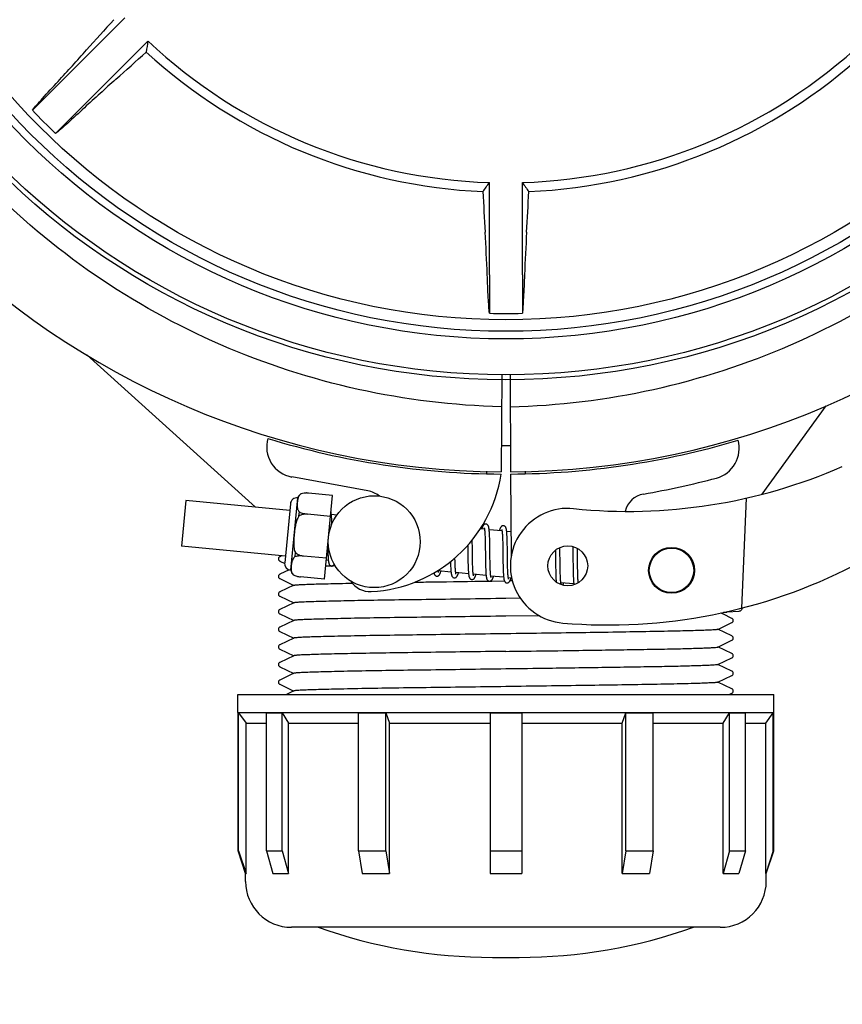
# Model space of a CAD drawing. Units: millimetres. Extents: x 30870 to 39026, y 2595 to 7877.
# Drawn here: x 33628 to 33735, y 3943 to 4071 of the extents above; entities that cross this region are included whole.
import ezdxf

# ---------------------------------------------------------------- set-up
doc = ezdxf.new("R2010")
doc.units = ezdxf.units.MM
doc.layers.add('COTAS', color=7, linetype='Continuous')
doc.styles.add('ARIAL', font='arial.ttf')
doc.dimstyles.new('Diseño_PlanosFabricacion', dxfattribs={"dimtxt": 40, "dimasz": 45, "dimexe": 10, "dimexo": 10, "dimgap": 10, "dimtad": 0, "dimtih": 1, "dimtoh": 1, "dimdec": 0, "dimzin": 1, "dimdsep": 46, "dimtxsty": 'ARIAL', "dimcen": 15, "dimadec": 0, "dimazin": 0, "dimtp": 0.05, "dimtm": 0.05, "dimtfac": 1, "dimtdec": 0, "dimtofl": 0, "dimtmove": 0, "dimatfit": 3, "dimfxl": 0, "dimtolj": 1, "dimarcsym": 0})

# ---------------------------------------------------------------- blocks, each defined once
blk = doc.blocks.new('*D4')
at = {"layer": 'COTAS', "color": 0, "lineweight": -2, "transparency": 16777216}
for p, q in [((33405.07, 4703.84), (34725.54, 4703.84)), ((34715.54, 4658.84), (34715.54, 4361.4)), ((34715.54, 3993.94), (34715.54, 4233.89)), ((34252.8, 3948.94), (34725.54, 3948.94))]:
    blk.add_line(p, q, dxfattribs=at)
at = {"layer": 'COTAS', "color": 0, "transparency": 16777216}
for points in [[(34708.04, 4658.84), (34723.04, 4658.84), (34715.54, 4703.84)], [(34708.04, 3993.94), (34723.04, 3993.94), (34715.54, 3948.94)]]:
    blk.add_solid(points, dxfattribs=at)
at = {"layer": 'Defpoints', "color": 0, "transparency": 16777216}
for p in [(33395.07, 4703.84), (34242.8, 3948.94), (34715.54, 3948.94)]:
    blk.add_point(p, dxfattribs=at)
at = {"layer": 'COTAS', "color": 0, "transparency": 16777216, "insert": (34715.54, 4297.65), "char_height": 40, "attachment_point": 5, "style": 'ARIAL'}
blk.add_mtext('\\A1; [29.7"]\\P755 mm\\P', dxfattribs=at)
blk = doc.blocks.new('*D5')
at = {"layer": 'COTAS', "color": 0, "lineweight": -2, "transparency": 16777216}
for p, q in [((34401.07, 4299.84), (34401.07, 3761.08)), ((32431.07, 4028.34), (32431.07, 3761.08)), ((32476.07, 3771.08), (33284.31, 3771.08)), ((34356.07, 3771.08), (33527.56, 3771.08))]:
    blk.add_line(p, q, dxfattribs=at)
at = {"layer": 'COTAS', "color": 0, "transparency": 16777216}
for points in [[(32476.07, 3778.58), (32476.07, 3763.58), (32431.07, 3771.08)], [(34356.07, 3778.58), (34356.07, 3763.58), (34401.07, 3771.08)]]:
    blk.add_solid(points, dxfattribs=at)
at = {"layer": 'Defpoints', "color": 0, "transparency": 16777216}
for p in [(34401.07, 4309.84), (32431.07, 4038.34), (34401.07, 3771.08)]:
    blk.add_point(p, dxfattribs=at)
at = {"layer": 'COTAS', "color": 0, "transparency": 16777216, "insert": (33405.93, 3771.08), "char_height": 40, "attachment_point": 5, "style": 'ARIAL'}
blk.add_mtext('\\A1; [77.6"]\\P1970 mm\\P', dxfattribs=at)

msp = doc.modelspace()

# ---------------------------------------------------------------- linework, layer by layer
for p, q in [((33632.78, 4063.1), (33641.29, 4071.61)), ((33635.82, 4060.06), (33644.33, 4068.57)), ((33632.78, 4063.1), (33629.23, 4059.55)), ((33635.82, 4060.06), (33632.27, 4056.51)), ((33688.92, 4038.07), (33688.92, 4050.1)), ((33693.22, 4038.07), (33693.22, 4050.1)), ((33688.92, 4038.07), (33688.92, 4033.04)), ((33693.22, 4038.07), (33693.22, 4033.04)), ((33658.39, 4007.72), (33636.33, 4027.6)), ((33690.52, 4025.03), (33690.45, 4012.34)), ((33691.61, 4025.03), (33691.68, 4012.34)), ((33732.83, 4020.93), (33724.5, 4009.4)), ((33688.57, 4012.09), (33688.57, 4012.4)), ((33693.57, 4012.4), (33693.57, 4012.08)), ((33673.03, 4009.85), (33663.11, 4011.66)), ((33691.68, 4012.04), (33691.74, 4001.21)), ((33649.28, 4008.59), (33648.71, 4002.62)), ((33662.84, 4007.29), (33649.28, 4008.59)), ((33662.97, 3999.49), (33663.88, 4008.95)), ((33664.33, 4009.48), (33664.33, 4009.49)), ((33664.33, 4009.48), (33664.33, 4009.48)), ((33668.43, 4009.26), (33665.3, 4009.56)), ((33667.38, 3998.31), (33668.43, 4009.26)), ((33722.46, 4008.9), (33721.83, 3994.52)), ((33662.93, 4008.16), (33662.18, 4000.44)), ((33664.05, 4006.56), (33664.1, 4007.09)), ((33665.18, 4006.8), (33665.18, 4006.82)), ((33668.17, 4006.52), (33665.18, 4006.81)), ((33668.99, 4006.69), (33668.28, 4006.76)), ((33668.33, 4006.01), (33668.32, 4006.18)), ((33668.34, 4005.83), (33668.33, 4006.01)), ((33688.27, 4004.84), (33687.71, 4004.89)), ((33690.56, 4004.62), (33688.88, 4004.78)), ((33686.68, 4003.15), (33686.67, 4003.44)), ((33688.33, 4004.22), (33688.34, 4004.07)), ((33688.34, 4004.07), (33688.35, 4003.91)), ((33688.35, 4003.91), (33688.35, 4003.74)), ((33688.35, 4003.74), (33688.36, 4003.57)), ((33688.36, 4003.57), (33688.36, 4003.38)), ((33688.36, 4003.38), (33688.37, 4003.07)), ((33688.94, 4004.02), (33688.93, 4004.19)), ((33688.94, 4003.85), (33688.94, 4004.02)), ((33688.95, 4003.66), (33688.94, 4003.85)), ((33688.95, 4003.46), (33688.95, 4003.66)), ((33688.96, 4003.15), (33688.95, 4003.46)), ((33690.62, 4004.07), (33690.62, 4003.94)), ((33690.62, 4003.94), (33690.63, 4003.87)), ((33690.63, 4003.87), (33690.63, 4003.73)), ((33690.63, 4003.73), (33690.64, 4003.57)), ((33690.64, 4003.57), (33690.64, 4003.41)), ((33690.64, 4003.41), (33690.65, 4003.16)), ((33691.73, 4004.51), (33691.17, 4004.56)), ((33691.23, 4003.77), (33691.22, 4003.93)), ((33691.23, 4003.59), (33691.23, 4003.77)), ((33691.24, 4003.41), (33691.23, 4003.59)), ((33691.24, 4003.21), (33691.24, 4003.41)), ((33662.27, 4001.31), (33648.71, 4002.62)), ((33667.8, 4002.66), (33667.8, 4002.48)), ((33667.8, 4002.48), (33667.81, 4002.12)), ((33667.81, 4002.12), (33667.82, 4001.89)), ((33686.09, 4002.77), (33686.1, 4002.23)), ((33686.69, 4002.53), (33686.68, 4003.15)), ((33688.37, 4003.07), (33688.38, 4002.75)), ((33688.38, 4002.75), (33688.38, 4002.28)), ((33688.97, 4002.7), (33688.96, 4003.15)), ((33688.98, 4001.63), (33688.97, 4002.7)), ((33690.65, 4003.16), (33690.66, 4002.88)), ((33690.66, 4002.88), (33690.66, 4002.59)), ((33690.66, 4002.59), (33690.67, 4002.17)), ((33690.67, 4002.17), (33690.68, 4001.15)), ((33691.25, 4002.9), (33691.24, 4003.21)), ((33691.26, 4002.45), (33691.25, 4002.9)), ((33697.53, 4002.09), (33697.53, 4001.74)), ((33698.12, 4002.17), (33698.12, 4002.45)), ((33698.13, 4001.73), (33698.12, 4002.17)), ((33699.8, 4002.58), (33699.81, 4002.41)), ((33699.81, 4002.41), (33699.81, 4002.22)), ((33699.81, 4002.22), (33699.82, 4001.91)), ((33700.41, 4002.19), (33700.4, 4002.34)), ((33700.41, 4001.83), (33700.41, 4002.19)), ((33661.78, 4001.36), (33661.55, 4001.25)), ((33663.54, 4001.27), (33663.59, 4001.79)), ((33664.65, 4001.33), (33664.65, 4001.35)), ((33667.64, 4001.05), (33664.65, 4001.34)), ((33667.88, 4000.77), (33667.62, 4000.8)), ((33667.82, 4001.89), (33667.82, 4001.68)), ((33667.82, 4001.68), (33667.83, 4001.48)), ((33684.42, 4000.98), (33684.42, 4001.11)), ((33684.43, 4000.67), (33684.42, 4000.98)), ((33686.11, 4001.21), (33686.11, 4000.77)), ((33686.11, 4000.77), (33686.12, 4000.44)), ((33686.7, 4001.03), (33686.7, 4001.46)), ((33686.71, 4000.74), (33686.7, 4001.03)), ((33686.72, 4000.46), (33686.71, 4000.74)), ((33688.39, 4001.28), (33688.4, 4000.65)), ((33688.99, 4001.03), (33688.98, 4001.63)), ((33689, 4000.69), (33688.99, 4001.03)), ((33690.68, 4001.15), (33690.69, 4000.46)), ((33691.28, 4000.49), (33691.28, 4000.85)), ((33697.53, 4001.74), (33697.54, 4001.27)), ((33698.14, 4000.75), (33698.13, 4001.73)), ((33698.15, 4000.22), (33698.14, 4000.75)), ((33699.82, 4001.91), (33699.82, 4001.58)), ((33699.82, 4001.58), (33699.83, 4001.11)), ((33699.83, 4001.11), (33699.85, 3999.8)), ((33700.42, 4001.21), (33700.41, 4001.83)), ((33661.55, 4000.69), (33662.18, 4000.38)), ((33662.77, 3999.53), (33661.55, 3998.95)), ((33668.25, 4000.04), (33668.15, 4000.04)), ((33668.77, 4000.05), (33668.41, 4000.04)), ((33683.84, 4000.34), (33683.85, 4000.15)), ((33683.85, 4000.15), (33683.85, 3999.98)), ((33683.85, 3999.98), (33683.86, 3999.82)), ((33684.43, 4000.48), (33684.43, 4000.67)), ((33684.44, 4000.3), (33684.43, 4000.48)), ((33684.44, 4000.13), (33684.44, 4000.3)), ((33684.45, 3999.97), (33684.44, 4000.13)), ((33684.46, 3999.82), (33684.45, 3999.97)), ((33686.12, 4000.44), (33686.13, 4000.24)), ((33686.13, 4000.24), (33686.13, 4000.04)), ((33686.13, 4000.04), (33686.14, 3999.85)), ((33686.14, 3999.85), (33686.15, 3999.67)), ((33686.72, 4000.19), (33686.72, 4000.46)), ((33686.73, 4000.03), (33686.72, 4000.19)), ((33686.73, 3999.87), (33686.73, 4000.03)), ((33686.74, 3999.72), (33686.73, 3999.87)), ((33686.75, 3999.58), (33686.74, 3999.72)), ((33688.4, 4000.65), (33688.41, 4000.29)), ((33688.41, 4000.29), (33688.42, 4000.06)), ((33688.42, 4000.06), (33688.42, 3999.83)), ((33688.42, 3999.83), (33688.43, 3999.62)), ((33689, 4000.36), (33689, 4000.69)), ((33689.01, 4000.15), (33689, 4000.36)), ((33689.01, 3999.96), (33689.01, 4000.15)), ((33689.02, 3999.77), (33689.01, 3999.96)), ((33689.03, 3999.6), (33689.02, 3999.77)), ((33689.03, 3999.43), (33689.03, 3999.6)), ((33689.04, 3999.36), (33689.03, 3999.43)), ((33690.69, 4000.46), (33690.7, 4000.13)), ((33690.7, 4000.13), (33690.71, 3999.81)), ((33690.71, 3999.81), (33690.71, 3999.61)), ((33690.71, 3999.61), (33690.72, 3999.42)), ((33690.72, 3999.42), (33690.73, 3999.25)), ((33691.29, 4000.16), (33691.28, 4000.49)), ((33691.3, 3999.95), (33691.29, 4000.16)), ((33691.3, 3999.75), (33691.3, 3999.95)), ((33691.31, 3999.56), (33691.3, 3999.75)), ((33691.32, 3999.39), (33691.31, 3999.56)), ((33697.55, 4000.64), (33697.56, 3999.86)), ((33697.56, 3999.86), (33697.57, 3999.48)), ((33697.57, 3999.48), (33697.57, 3999.24)), ((33698.15, 3999.82), (33698.15, 4000.22)), ((33698.16, 3999.53), (33698.15, 3999.82)), ((33698.17, 3999.27), (33698.16, 3999.53)), ((33699.85, 3999.8), (33699.85, 3999.39)), ((33700.44, 3999.75), (33700.43, 4000.22)), ((33700.45, 3999.43), (33700.44, 3999.75)), ((33700.45, 3999.13), (33700.45, 3999.43)), ((33661.55, 3998.39), (33663.38, 3997.51)), ((33663.3, 3998.87), (33663.31, 3998.88)), ((33663.31, 3998.88), (33663.31, 3998.88)), ((33667.38, 3998.31), (33664.25, 3998.62)), ((33683.91, 3999.23), (33682.23, 3999.39)), ((33686.2, 3999.01), (33684.52, 3999.17)), ((33688.49, 3998.79), (33686.81, 3998.95)), ((33690.78, 3998.57), (33689.1, 3998.73)), ((33691.32, 3999.23), (33691.32, 3999.39)), ((33691.33, 3999.15), (33691.32, 3999.23)), ((33691.82, 3998.47), (33691.38, 3998.51)), ((33697.57, 3999.24), (33697.58, 3999.01)), ((33697.58, 3999.01), (33697.59, 3998.79)), ((33697.59, 3998.79), (33697.59, 3998.59)), ((33698.17, 3999.01), (33698.17, 3999.27)), ((33698.18, 3998.86), (33698.17, 3999.01)), ((33698.18, 3998.71), (33698.18, 3998.86)), ((33698.19, 3998.57), (33698.18, 3998.71)), ((33698.2, 3998.43), (33698.19, 3998.57)), ((33699.85, 3999.39), (33699.86, 3999.13)), ((33699.86, 3999.13), (33699.86, 3998.88)), ((33699.86, 3998.88), (33699.87, 3998.65)), ((33699.87, 3998.65), (33699.88, 3998.45)), ((33700.46, 3998.94), (33700.45, 3999.13)), ((33700.46, 3998.76), (33700.46, 3998.94)), ((33700.47, 3998.59), (33700.46, 3998.76)), ((33700.48, 3998.43), (33700.47, 3998.59)), ((33700.48, 3998.28), (33700.48, 3998.43)), ((33663.38, 3997.53), (33661.55, 3996.65)), ((33689.04, 3998.07), (33689.25, 3998.07)), ((33689.25, 3998.07), (33690.88, 3998.09)), ((33691.92, 3998.1), (33691.59, 3998.1)), ((33699.93, 3997.69), (33698.25, 3997.85)), ((33661.55, 3996.09), (33663.38, 3995.21)), ((33692.97, 3995.82), (33691.07, 3995.79)), ((33663.38, 3995.23), (33661.55, 3994.35)), ((33661.55, 3993.79), (33663.38, 3992.91)), ((33695.44, 3993.55), (33691.07, 3993.49)), ((33719.49, 3993.73), (33719.14, 3993.89)), ((33720.59, 3993.2), (33719.49, 3993.73)), ((33719.91, 3993.99), (33719.5, 3993.97)), ((33719.5, 3993.97), (33719.91, 3993.99)), ((33719.91, 3993.99), (33719.91, 3994.06)), ((33719.98, 3994.07), (33721.49, 3994.14)), ((33663.38, 3992.93), (33661.55, 3992.05)), ((33718.75, 3991.76), (33720.59, 3992.64)), ((33720.59, 3990.9), (33718.75, 3991.78)), ((33661.55, 3991.49), (33663.38, 3990.61)), ((33663.38, 3990.63), (33661.55, 3989.75)), ((33661.55, 3989.19), (33663.38, 3988.31)), ((33718.75, 3989.46), (33720.59, 3990.34)), ((33720.59, 3988.6), (33718.75, 3989.48)), ((33663.38, 3988.33), (33661.55, 3987.45)), ((33718.75, 3987.16), (33720.59, 3988.04)), ((33661.55, 3986.89), (33663.38, 3986.01)), ((33720.59, 3986.3), (33718.75, 3987.18)), ((33663.38, 3986.03), (33661.55, 3985.15)), ((33718.75, 3984.86), (33720.59, 3985.74)), ((33661.55, 3984.59), (33663.38, 3983.71)), ((33720.59, 3984), (33718.75, 3984.88)), ((33656.07, 3983.26), (33726.07, 3983.26)), ((33656.07, 3980.91), (33656.07, 3983.26)), ((33663.38, 3983.73), (33662.41, 3983.26)), ((33720.22, 3983.26), (33720.59, 3983.44)), ((33726.07, 3980.91), (33726.07, 3983.26)), ((33656.07, 3980.91), (33726.07, 3980.91)), ((33656.09, 3980.88), (33656.07, 3980.91)), ((33656.09, 3980.88), (33656.15, 3980.88)), ((33656.09, 3962.84), (33656.09, 3980.88)), ((33656.15, 3962.84), (33656.15, 3980.88)), ((33656.15, 3980.88), (33657.13, 3979.51)), ((33659.79, 3980.88), (33661.85, 3980.88)), ((33659.79, 3962.84), (33659.79, 3980.88)), ((33661.85, 3962.84), (33661.85, 3980.88)), ((33661.85, 3980.88), (33662.7, 3979.51)), ((33671.82, 3980.88), (33675.39, 3980.88)), ((33671.82, 3962.84), (33671.82, 3980.88)), ((33675.39, 3962.84), (33675.39, 3980.88)), ((33675.39, 3980.88), (33675.88, 3979.51)), ((33689.01, 3980.88), (33693.13, 3980.88)), ((33689.01, 3980.88), (33689.01, 3959.91)), ((33693.13, 3980.88), (33693.13, 3959.91)), ((33706.25, 3979.51), (33706.74, 3980.88)), ((33706.74, 3980.88), (33710.31, 3980.88)), ((33706.74, 3962.84), (33706.74, 3980.88)), ((33710.31, 3962.84), (33710.31, 3980.88)), ((33719.43, 3979.51), (33720.28, 3980.88)), ((33720.28, 3980.88), (33722.34, 3980.88)), ((33720.28, 3962.84), (33720.28, 3980.88)), ((33722.34, 3962.84), (33722.34, 3980.88)), ((33725, 3979.51), (33725.98, 3980.88)), ((33725.98, 3980.88), (33726.05, 3980.88)), ((33725.98, 3962.84), (33725.98, 3980.88)), ((33726.05, 3980.88), (33726.07, 3980.91)), ((33726.05, 3962.84), (33726.05, 3980.88)), ((33657.13, 3979.51), (33659.79, 3979.51)), ((33657.13, 3959.91), (33657.13, 3979.51)), ((33662.7, 3979.51), (33671.82, 3979.51)), ((33662.7, 3959.91), (33662.7, 3979.51)), ((33675.88, 3979.51), (33689.01, 3979.51)), ((33675.88, 3959.91), (33675.88, 3979.51)), ((33693.13, 3979.51), (33706.25, 3979.51)), ((33706.25, 3959.91), (33706.25, 3979.51)), ((33710.31, 3979.51), (33719.43, 3979.51)), ((33719.43, 3959.91), (33719.43, 3979.51)), ((33722.34, 3979.51), (33725, 3979.51)), ((33725, 3959.91), (33725, 3979.51)), ((33656.09, 3962.84), (33656.15, 3962.84)), ((33657.07, 3959.91), (33656.09, 3962.84)), ((33656.15, 3962.84), (33657.13, 3959.91)), ((33659.79, 3962.84), (33661.85, 3962.84)), ((33659.79, 3962.84), (33660.64, 3959.91)), ((33661.85, 3962.84), (33662.7, 3959.91)), ((33671.82, 3962.84), (33675.39, 3962.84)), ((33671.82, 3962.84), (33672.31, 3959.91)), ((33675.39, 3962.84), (33675.88, 3959.91)), ((33689.01, 3962.84), (33693.13, 3962.84)), ((33706.74, 3962.84), (33706.25, 3959.91)), ((33706.74, 3962.84), (33710.31, 3962.84)), ((33710.31, 3962.84), (33709.82, 3959.91)), ((33720.28, 3962.84), (33719.43, 3959.91)), ((33720.28, 3962.84), (33722.34, 3962.84)), ((33722.34, 3962.84), (33721.49, 3959.91)), ((33725.98, 3962.84), (33725, 3959.91)), ((33725.07, 3959.91), (33726.05, 3962.84)), ((33725.98, 3962.84), (33726.05, 3962.84)), ((33657.07, 3959.91), (33657.13, 3959.91)), ((33657.07, 3958.86), (33657.07, 3959.91)), ((33660.64, 3959.91), (33662.7, 3959.91)), ((33672.31, 3959.91), (33675.88, 3959.91)), ((33689.01, 3959.91), (33693.13, 3959.91)), ((33706.25, 3959.91), (33709.82, 3959.91)), ((33719.43, 3959.91), (33721.49, 3959.91)), ((33725, 3959.91), (33725.07, 3959.91)), ((33725.07, 3958.86), (33725.07, 3959.91)), ((33719.07, 3952.86), (33663.07, 3952.86)), ((33689.33, 3948.94), (33692.8, 3948.94))]:
    msp.add_line(p, q)
for points in [[(33668.28, 4006.73), (33668.27, 4006.79), (33668.27, 4006.84), (33668.26, 4006.89), (33668.25, 4006.94), (33668.25, 4006.98), (33668.24, 4007.03), (33668.23, 4007.07), (33668.22, 4007.09)], [(33668.32, 4006.18), (33668.32, 4006.26), (33668.31, 4006.34), (33668.31, 4006.41), (33668.3, 4006.48), (33668.3, 4006.55), (33668.29, 4006.61), (33668.29, 4006.67), (33668.28, 4006.73)], [(33668.35, 4005.54), (33668.34, 4005.63), (33668.34, 4005.83)], [(33688.47, 4005.52), (33688.45, 4005.52), (33688.4, 4005.52), (33688.34, 4005.51), (33688.29, 4005.49), (33688.25, 4005.47), (33688.21, 4005.44), (33688.18, 4005.41), (33688.15, 4005.38), (33688.13, 4005.35), (33688.11, 4005.32), (33688.09, 4005.29), (33688.07, 4005.26), (33688.05, 4005.22), (33688.03, 4005.18), (33688.01, 4005.14), (33688, 4005.1), (33687.98, 4005.06), (33687.96, 4005.01), (33687.94, 4004.95), (33687.93, 4004.9), (33687.92, 4004.87)], [(33688.23, 4005.03), (33688.23, 4005.03), (33688.23, 4005.03), (33688.23, 4005.03), (33688.23, 4005.03), (33688.24, 4005.02), (33688.24, 4005), (33688.24, 4004.99), (33688.25, 4004.97), (33688.25, 4004.94), (33688.26, 4004.92), (33688.27, 4004.89), (33688.27, 4004.85)], [(33688.27, 4004.85), (33688.28, 4004.82), (33688.28, 4004.78), (33688.29, 4004.74), (33688.29, 4004.69), (33688.3, 4004.64), (33688.3, 4004.59), (33688.31, 4004.54), (33688.31, 4004.48), (33688.32, 4004.42), (33688.32, 4004.35), (33688.33, 4004.29), (33688.33, 4004.22)], [(33688.89, 4004.74), (33688.88, 4004.8), (33688.87, 4004.85), (33688.87, 4004.9), (33688.86, 4004.95), (33688.85, 4005), (33688.84, 4005.04), (33688.83, 4005.08), (33688.83, 4005.12), (33688.82, 4005.16), (33688.81, 4005.19), (33688.8, 4005.23), (33688.78, 4005.26), (33688.77, 4005.29), (33688.75, 4005.32), (33688.73, 4005.35), (33688.71, 4005.39), (33688.68, 4005.42), (33688.64, 4005.45), (33688.59, 4005.48), (33688.54, 4005.51), (33688.49, 4005.52), (33688.47, 4005.52)], [(33688.93, 4004.19), (33688.92, 4004.27), (33688.92, 4004.35), (33688.91, 4004.42), (33688.91, 4004.49), (33688.9, 4004.56), (33688.9, 4004.62), (33688.89, 4004.68), (33688.89, 4004.74)], [(33690.76, 4005.3), (33690.74, 4005.3), (33690.69, 4005.3), (33690.64, 4005.29), (33690.59, 4005.27), (33690.55, 4005.25), (33690.51, 4005.23), (33690.48, 4005.2), (33690.45, 4005.18), (33690.43, 4005.15), (33690.41, 4005.12), (33690.39, 4005.09), (33690.37, 4005.07), (33690.36, 4005.03), (33690.34, 4005), (33690.32, 4004.97), (33690.31, 4004.93), (33690.29, 4004.89), (33690.27, 4004.85), (33690.26, 4004.8), (33690.24, 4004.76), (33690.22, 4004.7), (33690.21, 4004.65)], [(33690.52, 4004.81), (33690.52, 4004.81), (33690.52, 4004.81), (33690.52, 4004.81), (33690.52, 4004.8), (33690.53, 4004.79), (33690.53, 4004.78), (33690.53, 4004.76), (33690.54, 4004.74), (33690.54, 4004.72), (33690.55, 4004.7), (33690.55, 4004.67), (33690.56, 4004.64)], [(33690.56, 4004.64), (33690.56, 4004.61), (33690.57, 4004.57), (33690.57, 4004.53), (33690.58, 4004.49), (33690.58, 4004.45), (33690.59, 4004.4), (33690.59, 4004.35), (33690.6, 4004.3), (33690.6, 4004.25), (33690.61, 4004.19), (33690.61, 4004.13), (33690.62, 4004.07)], [(33691.17, 4004.54), (33691.17, 4004.59), (33691.16, 4004.64), (33691.15, 4004.69), (33691.15, 4004.74), (33691.14, 4004.79), (33691.13, 4004.83), (33691.12, 4004.87), (33691.11, 4004.9), (33691.1, 4004.94), (33691.09, 4004.97), (33691.08, 4005.01), (33691.07, 4005.04), (33691.06, 4005.07), (33691.04, 4005.1), (33691.02, 4005.13), (33691, 4005.17), (33690.97, 4005.2), (33690.93, 4005.23), (33690.88, 4005.26), (33690.83, 4005.29), (33690.78, 4005.3), (33690.76, 4005.3)], [(33691.22, 4003.93), (33691.21, 4004.01), (33691.21, 4004.08), (33691.21, 4004.16), (33691.2, 4004.23), (33691.2, 4004.29), (33691.19, 4004.36), (33691.18, 4004.42), (33691.18, 4004.48), (33691.17, 4004.54)], [(33686.1, 4002.23), (33686.1, 4002), (33686.11, 4001.21)], [(33686.7, 4001.46), (33686.69, 4002.03), (33686.69, 4002.53)], [(33688.38, 4002.28), (33688.39, 4001.79), (33688.39, 4001.28)], [(33691.28, 4000.85), (33691.27, 4001.48), (33691.27, 4001.6), (33691.26, 4002.45)], [(33661.55, 4001.25), (33661.53, 4001.24), (33661.51, 4001.23), (33661.47, 4001.2), (33661.43, 4001.15), (33661.39, 4001.09), (33661.37, 4001.01), (33661.37, 4000.93), (33661.39, 4000.85), (33661.43, 4000.79), (33661.46, 4000.74), (33661.5, 4000.71), (33661.53, 4000.7), (33661.54, 4000.69)], [(33667.83, 4001.48), (33667.84, 4001.38), (33667.84, 4001.29), (33667.85, 4001.21), (33667.85, 4001.13), (33667.86, 4001.05), (33667.86, 4000.98), (33667.87, 4000.91), (33667.88, 4000.84), (33667.88, 4000.78)], [(33667.88, 4000.78), (33667.89, 4000.72), (33667.9, 4000.67), (33667.9, 4000.62), (33667.91, 4000.57), (33667.92, 4000.52), (33667.93, 4000.48), (33667.94, 4000.44), (33667.95, 4000.4), (33667.96, 4000.36), (33667.97, 4000.33), (33667.98, 4000.29), (33668, 4000.26), (33668.01, 4000.23), (33668.03, 4000.19), (33668.06, 4000.16), (33668.09, 4000.13), (33668.13, 4000.09), (33668.18, 4000.07), (33668.23, 4000.05), (33668.28, 4000.03), (33668.3, 4000.03)], [(33697.54, 4001.27), (33697.55, 4000.89), (33697.55, 4000.64)], [(33700.43, 4000.22), (33700.43, 4000.71), (33700.42, 4001.21)], [(33668.3, 4000.03), (33668.32, 4000.03), (33668.37, 4000.03), (33668.42, 4000.04), (33668.47, 4000.06), (33668.51, 4000.08), (33668.55, 4000.11), (33668.58, 4000.14), (33668.61, 4000.17), (33668.64, 4000.2), (33668.66, 4000.23), (33668.67, 4000.24)], [(33682.23, 3999.37), (33682.23, 3999.41), (33682.22, 3999.44), (33682.22, 3999.47)], [(33683.83, 4000.62), (33683.84, 4000.53), (33683.84, 4000.34)], [(33683.86, 3999.82), (33683.87, 3999.74), (33683.87, 3999.67), (33683.88, 3999.6), (33683.88, 3999.53), (33683.89, 3999.46), (33683.89, 3999.4), (33683.9, 3999.34), (33683.9, 3999.28)], [(33684.52, 3999.17), (33684.51, 3999.21), (33684.51, 3999.25), (33684.5, 3999.29), (33684.49, 3999.34), (33684.49, 3999.39), (33684.48, 3999.44), (33684.48, 3999.5), (33684.48, 3999.56), (33684.47, 3999.62), (33684.47, 3999.69), (33684.46, 3999.75), (33684.46, 3999.82)], [(33686.15, 3999.67), (33686.15, 3999.59), (33686.16, 3999.5), (33686.16, 3999.43), (33686.17, 3999.35), (33686.17, 3999.28), (33686.18, 3999.21), (33686.18, 3999.14), (33686.19, 3999.08), (33686.2, 3999.02)], [(33686.81, 3998.92), (33686.8, 3998.96), (33686.8, 3999), (33686.79, 3999.04), (33686.79, 3999.08), (33686.78, 3999.12), (33686.78, 3999.17), (33686.77, 3999.22), (33686.77, 3999.28), (33686.77, 3999.33), (33686.76, 3999.39), (33686.76, 3999.45), (33686.75, 3999.51), (33686.75, 3999.58)], [(33688.43, 3999.62), (33688.43, 3999.52), (33688.44, 3999.43), (33688.44, 3999.33), (33688.45, 3999.24), (33688.46, 3999.16), (33688.46, 3999.07), (33688.47, 3999), (33688.47, 3998.92), (33688.48, 3998.85)], [(33661.55, 3998.95), (33661.53, 3998.94), (33661.51, 3998.93), (33661.47, 3998.9), (33661.43, 3998.85), (33661.39, 3998.79), (33661.37, 3998.71), (33661.37, 3998.63), (33661.39, 3998.55), (33661.43, 3998.49), (33661.46, 3998.44), (33661.5, 3998.41), (33661.53, 3998.4), (33661.54, 3998.39)], [(33681.67, 3999.14), (33681.68, 3999.11), (33681.69, 3999.07), (33681.7, 3999.04), (33681.71, 3999), (33681.72, 3998.97), (33681.73, 3998.94), (33681.75, 3998.91), (33681.77, 3998.88), (33681.79, 3998.84), (33681.82, 3998.81), (33681.86, 3998.78), (33681.91, 3998.75), (33681.96, 3998.72), (33682.01, 3998.71), (33682.03, 3998.71)], [(33682.03, 3998.71), (33682.06, 3998.71), (33682.12, 3998.71), (33682.17, 3998.73), (33682.22, 3998.75), (33682.27, 3998.77), (33682.3, 3998.8), (33682.33, 3998.83), (33682.36, 3998.86), (33682.38, 3998.89), (33682.4, 3998.91), (33682.42, 3998.94), (33682.43, 3998.97), (33682.45, 3999.01), (33682.47, 3999.04), (33682.48, 3999.08), (33682.5, 3999.12), (33682.51, 3999.16), (33682.53, 3999.2), (33682.55, 3999.25), (33682.56, 3999.3), (33682.58, 3999.35), (33682.58, 3999.36)], [(33682.27, 3999.2), (33682.27, 3999.2), (33682.27, 3999.2), (33682.27, 3999.2), (33682.27, 3999.2), (33682.27, 3999.21), (33682.26, 3999.22), (33682.26, 3999.24), (33682.25, 3999.26), (33682.25, 3999.28), (33682.24, 3999.31), (33682.24, 3999.34), (33682.23, 3999.37)], [(33683.9, 3999.28), (33683.91, 3999.22), (33683.92, 3999.17), (33683.92, 3999.12), (33683.93, 3999.07), (33683.94, 3999.03), (33683.94, 3998.99), (33683.95, 3998.95), (33683.96, 3998.91), (33683.97, 3998.87), (33683.98, 3998.84), (33683.99, 3998.81), (33684, 3998.77), (33684.01, 3998.74), (33684.03, 3998.71), (33684.04, 3998.68), (33684.06, 3998.65), (33684.09, 3998.62), (33684.12, 3998.58), (33684.16, 3998.55), (33684.2, 3998.52), (33684.25, 3998.5), (33684.3, 3998.49), (33684.32, 3998.49)], [(33684.32, 3998.49), (33684.35, 3998.49), (33684.41, 3998.49), (33684.46, 3998.5), (33684.51, 3998.53), (33684.56, 3998.55), (33684.59, 3998.58), (33684.62, 3998.61), (33684.65, 3998.64), (33684.67, 3998.66), (33684.69, 3998.69), (33684.71, 3998.72), (33684.72, 3998.75), (33684.74, 3998.79), (33684.76, 3998.82), (33684.77, 3998.86), (33684.79, 3998.9), (33684.8, 3998.94), (33684.82, 3998.99), (33684.84, 3999.04), (33684.86, 3999.09), (33684.87, 3999.14)], [(33684.56, 3998.98), (33684.56, 3998.98), (33684.56, 3998.99), (33684.55, 3999), (33684.55, 3999.02), (33684.54, 3999.03), (33684.54, 3999.05), (33684.53, 3999.08), (33684.53, 3999.11), (33684.52, 3999.14), (33684.52, 3999.17)], [(33686.2, 3999.02), (33686.2, 3998.96), (33686.21, 3998.9), (33686.22, 3998.85), (33686.23, 3998.81), (33686.23, 3998.76), (33686.24, 3998.72), (33686.25, 3998.68), (33686.26, 3998.64), (33686.27, 3998.6), (33686.28, 3998.57), (33686.3, 3998.53), (33686.31, 3998.5), (33686.33, 3998.47), (33686.35, 3998.43), (33686.37, 3998.4), (33686.4, 3998.37), (33686.44, 3998.33), (33686.49, 3998.3), (33686.54, 3998.28), (33686.59, 3998.27), (33686.61, 3998.27)], [(33686.61, 3998.27), (33686.64, 3998.27), (33686.69, 3998.27), (33686.75, 3998.28), (33686.8, 3998.3), (33686.84, 3998.33), (33686.88, 3998.36), (33686.91, 3998.38), (33686.93, 3998.41), (33686.95, 3998.44), (33686.97, 3998.47), (33686.99, 3998.5), (33687.01, 3998.53), (33687.02, 3998.56), (33687.04, 3998.59), (33687.06, 3998.63), (33687.07, 3998.66), (33687.09, 3998.7), (33687.1, 3998.75), (33687.12, 3998.79), (33687.14, 3998.84), (33687.15, 3998.89), (33687.16, 3998.92)], [(33686.85, 3998.76), (33686.85, 3998.76), (33686.85, 3998.76), (33686.85, 3998.76), (33686.85, 3998.76), (33686.84, 3998.77), (33686.84, 3998.78), (33686.84, 3998.8), (33686.83, 3998.82), (33686.83, 3998.84), (33686.82, 3998.87), (33686.82, 3998.89), (33686.81, 3998.92)], [(33688.48, 3998.85), (33688.49, 3998.79), (33688.5, 3998.72), (33688.5, 3998.66), (33688.51, 3998.61), (33688.52, 3998.56), (33688.53, 3998.51), (33688.54, 3998.46), (33688.55, 3998.42), (33688.56, 3998.38), (33688.57, 3998.35), (33688.59, 3998.31), (33688.6, 3998.28), (33688.62, 3998.24), (33688.64, 3998.21), (33688.67, 3998.17), (33688.7, 3998.14), (33688.74, 3998.11), (33688.79, 3998.08), (33688.84, 3998.06), (33688.89, 3998.05), (33688.9, 3998.05)], [(33688.9, 3998.05), (33688.92, 3998.05), (33688.97, 3998.05), (33689.03, 3998.06), (33689.08, 3998.08), (33689.12, 3998.1), (33689.16, 3998.13), (33689.19, 3998.16), (33689.22, 3998.19), (33689.24, 3998.21), (33689.26, 3998.24), (33689.28, 3998.27), (33689.3, 3998.3), (33689.31, 3998.34), (33689.33, 3998.37), (33689.35, 3998.41), (33689.36, 3998.45), (33689.38, 3998.49), (33689.4, 3998.53), (33689.41, 3998.58), (33689.43, 3998.63), (33689.45, 3998.68), (33689.45, 3998.7)], [(33689.1, 3998.7), (33689.09, 3998.73), (33689.09, 3998.77), (33689.08, 3998.82), (33689.08, 3998.86), (33689.07, 3998.91), (33689.07, 3998.97), (33689.06, 3999.03), (33689.06, 3999.09), (33689.05, 3999.15), (33689.05, 3999.22), (33689.04, 3999.29), (33689.04, 3999.36)], [(33689.14, 3998.54), (33689.14, 3998.54), (33689.13, 3998.55), (33689.13, 3998.57), (33689.12, 3998.58), (33689.12, 3998.61), (33689.11, 3998.63), (33689.11, 3998.66), (33689.1, 3998.7)], [(33690.73, 3999.25), (33690.73, 3999.16), (33690.74, 3999.08), (33690.74, 3999), (33690.74, 3998.93), (33690.75, 3998.86), (33690.76, 3998.79), (33690.76, 3998.73), (33690.77, 3998.66), (33690.77, 3998.61)], [(33690.77, 3998.61), (33690.78, 3998.55), (33690.79, 3998.5), (33690.79, 3998.45), (33690.8, 3998.4), (33690.81, 3998.36), (33690.81, 3998.32), (33690.82, 3998.28), (33690.83, 3998.24), (33690.84, 3998.2), (33690.85, 3998.17), (33690.86, 3998.14), (33690.87, 3998.1), (33690.88, 3998.07), (33690.9, 3998.04), (33690.91, 3998.01), (33690.94, 3997.98), (33690.96, 3997.95), (33690.99, 3997.92), (33691.03, 3997.89), (33691.08, 3997.86), (33691.13, 3997.84), (33691.18, 3997.83), (33691.19, 3997.83)], [(33691.19, 3997.83), (33691.22, 3997.83), (33691.27, 3997.83), (33691.33, 3997.84), (33691.38, 3997.86), (33691.42, 3997.89), (33691.46, 3997.92), (33691.49, 3997.95), (33691.52, 3997.97), (33691.54, 3998), (33691.56, 3998.03), (33691.58, 3998.07), (33691.59, 3998.1), (33691.61, 3998.13), (33691.63, 3998.17), (33691.65, 3998.21), (33691.66, 3998.25), (33691.68, 3998.3), (33691.7, 3998.35), (33691.72, 3998.4), (33691.73, 3998.46), (33691.74, 3998.48)], [(33691.39, 3998.48), (33691.38, 3998.52), (33691.38, 3998.56), (33691.37, 3998.6), (33691.37, 3998.65), (33691.36, 3998.7), (33691.36, 3998.76), (33691.35, 3998.82), (33691.34, 3998.88), (33691.34, 3998.94), (33691.34, 3999.01), (33691.33, 3999.08), (33691.33, 3999.15)], [(33691.43, 3998.32), (33691.43, 3998.32), (33691.42, 3998.33), (33691.42, 3998.34), (33691.41, 3998.36), (33691.41, 3998.39), (33691.4, 3998.41), (33691.4, 3998.44), (33691.39, 3998.48)], [(33697.59, 3998.59), (33697.6, 3998.5), (33697.6, 3998.41), (33697.61, 3998.32), (33697.62, 3998.24), (33697.62, 3998.16), (33697.63, 3998.09), (33697.63, 3998.02), (33697.64, 3997.95), (33697.64, 3997.95)], [(33698.25, 3997.85), (33698.25, 3997.88), (33698.24, 3997.92), (33698.24, 3997.96), (33698.23, 3998), (33698.23, 3998.05), (33698.22, 3998.1), (33698.22, 3998.15), (33698.21, 3998.2), (33698.21, 3998.26), (33698.21, 3998.31), (33698.2, 3998.37), (33698.2, 3998.43)], [(33699.88, 3998.45), (33699.89, 3998.35), (33699.89, 3998.26), (33699.89, 3998.17), (33699.9, 3998.08), (33699.91, 3998), (33699.91, 3997.93), (33699.92, 3997.86), (33699.92, 3997.79), (33699.93, 3997.72)], [(33700.51, 3997.85), (33700.51, 3997.9), (33700.51, 3997.96), (33700.5, 3998.02), (33700.5, 3998.08), (33700.49, 3998.14), (33700.49, 3998.21), (33700.48, 3998.28)], [(33698.29, 3997.66), (33698.29, 3997.66), (33698.3, 3997.65), (33698.3, 3997.66), (33698.29, 3997.66), (33698.29, 3997.67), (33698.29, 3997.68), (33698.28, 3997.69), (33698.28, 3997.71), (33698.27, 3997.73), (33698.27, 3997.76), (33698.26, 3997.78), (33698.26, 3997.81), (33698.25, 3997.85)], [(33698.51, 3997.55), (33698.52, 3997.57), (33698.54, 3997.61), (33698.56, 3997.66), (33698.57, 3997.71), (33698.59, 3997.76), (33698.61, 3997.81), (33698.61, 3997.82)], [(33699.93, 3997.72), (33699.94, 3997.66), (33699.94, 3997.6), (33699.95, 3997.59)], [(33661.55, 3996.65), (33661.53, 3996.64), (33661.51, 3996.63), (33661.47, 3996.6), (33661.43, 3996.55), (33661.39, 3996.49), (33661.37, 3996.41), (33661.37, 3996.33), (33661.39, 3996.25), (33661.43, 3996.18), (33661.47, 3996.14), (33661.5, 3996.11), (33661.53, 3996.1), (33661.54, 3996.09)], [(33661.55, 3994.35), (33661.53, 3994.34), (33661.51, 3994.33), (33661.47, 3994.3), (33661.43, 3994.25), (33661.39, 3994.19), (33661.37, 3994.11), (33661.37, 3994.03), (33661.39, 3993.95), (33661.43, 3993.89), (33661.46, 3993.84), (33661.5, 3993.81), (33661.53, 3993.8), (33661.54, 3993.79)], [(33720.59, 3992.64), (33720.6, 3992.65), (33720.63, 3992.66), (33720.67, 3992.69), (33720.7, 3992.74), (33720.74, 3992.8), (33720.76, 3992.88), (33720.76, 3992.96), (33720.74, 3993.04), (33720.7, 3993.1), (33720.66, 3993.15), (33720.62, 3993.18), (33720.6, 3993.19), (33720.59, 3993.2)], [(33661.55, 3992.05), (33661.53, 3992.04), (33661.51, 3992.03), (33661.47, 3992), (33661.43, 3991.95), (33661.39, 3991.89), (33661.37, 3991.81), (33661.37, 3991.73), (33661.39, 3991.65), (33661.43, 3991.59), (33661.46, 3991.54), (33661.5, 3991.51), (33661.53, 3991.5), (33661.54, 3991.49)], [(33720.59, 3990.34), (33720.6, 3990.35), (33720.63, 3990.36), (33720.67, 3990.39), (33720.7, 3990.44), (33720.74, 3990.5), (33720.76, 3990.58), (33720.76, 3990.66), (33720.74, 3990.74), (33720.7, 3990.8), (33720.66, 3990.85), (33720.62, 3990.88), (33720.6, 3990.89), (33720.59, 3990.9)], [(33661.55, 3989.75), (33661.53, 3989.74), (33661.51, 3989.73), (33661.47, 3989.7), (33661.43, 3989.65), (33661.39, 3989.59), (33661.37, 3989.51), (33661.37, 3989.43), (33661.39, 3989.35), (33661.43, 3989.29), (33661.46, 3989.24), (33661.5, 3989.21), (33661.53, 3989.2), (33661.54, 3989.19)], [(33720.59, 3988.04), (33720.6, 3988.05), (33720.63, 3988.06), (33720.67, 3988.09), (33720.7, 3988.14), (33720.74, 3988.2), (33720.76, 3988.28), (33720.76, 3988.36), (33720.74, 3988.44), (33720.7, 3988.5), (33720.66, 3988.55), (33720.62, 3988.58), (33720.6, 3988.59), (33720.59, 3988.6)], [(33661.55, 3987.45), (33661.53, 3987.44), (33661.51, 3987.43), (33661.47, 3987.4), (33661.43, 3987.35), (33661.39, 3987.29), (33661.37, 3987.21), (33661.37, 3987.13), (33661.39, 3987.05), (33661.43, 3986.99), (33661.46, 3986.94), (33661.5, 3986.91), (33661.53, 3986.9), (33661.54, 3986.89)], [(33720.59, 3985.74), (33720.6, 3985.75), (33720.63, 3985.76), (33720.67, 3985.79), (33720.7, 3985.84), (33720.74, 3985.9), (33720.76, 3985.98), (33720.76, 3986.06), (33720.74, 3986.14), (33720.7, 3986.2), (33720.66, 3986.25), (33720.62, 3986.28), (33720.6, 3986.29), (33720.59, 3986.3)], [(33661.55, 3985.15), (33661.53, 3985.14), (33661.51, 3985.13), (33661.47, 3985.1), (33661.43, 3985.05), (33661.39, 3984.99), (33661.37, 3984.91), (33661.37, 3984.83), (33661.39, 3984.75), (33661.43, 3984.69), (33661.46, 3984.64), (33661.5, 3984.61), (33661.53, 3984.6), (33661.54, 3984.59)], [(33720.59, 3983.44), (33720.6, 3983.45), (33720.63, 3983.46), (33720.67, 3983.49), (33720.7, 3983.54), (33720.74, 3983.6), (33720.76, 3983.68), (33720.76, 3983.76), (33720.74, 3983.84), (33720.7, 3983.9), (33720.66, 3983.95), (33720.62, 3983.98), (33720.6, 3983.99), (33720.59, 3984)]]:
    msp.add_lwpolyline(points)
for centre, radius in [((33691.07, 4118.34), 93.98), ((33691.07, 4118.34), 93.35), ((33691.07, 4118.34), 88.65), ((33691.07, 4118.34), 87.66), ((33691.07, 4118.34), 86.16), ((33673.88, 4003.21), 6), ((33699.15, 4000.06), 2.6), ((33712.7, 3999.47), 3), ((33712.7, 3999.47), 2.9)]:
    msp.add_circle(centre, radius)
for centre, radius, start, end in [((33691.07, 4118.34), 106, 90.3322, 269.6678), ((33691.07, 4118.34), 106, 270.3322, 89.6678), ((34090.05, 3662.03), 608.46, 137.72108, 138.22155), ((33855.34, 4031.85), 214.18, 170.128, 170.5141), ((33691.07, 4118.34), 68.27, 226.8046, 268.1954), ((33691.07, 4118.34), 68.27, 271.8046, 313.1954), ((33381.93, 4294.18), 340.78, 317.3524, 318.2863), ((33234.76, 4517.33), 608.46, 311.77845, 312.27892), ((33691.07, 4118.34), 69.48, 227.4617, 267.5383), ((33691.07, 4118.34), 69.48, 272.4617, 312.5383), ((33890.11, 3783.59), 375.35, 131.7568, 132.6046), ((33691.07, 4118.34), 85.33, 223.556, 226.444), ((33513.74, 4173.34), 214.18, 324.4859, 324.872), ((33868.39, 4173.34), 214.18, 215.128, 215.5141), ((34295.85, 4077.81), 608.46, 182.72108, 183.22155), ((33086.28, 4077.81), 608.46, 356.77845, 357.27892), ((33348.14, 4024.08), 340.78, 2.3524, 3.2863), ((34068.52, 4022.38), 375.35, 176.7568, 177.6046), ((33691.07, 4118.34), 85.33, 268.556, 271.444), ((33663.83, 4015.59), 4, 164.074, 259.6678), ((33691.07, 4118.34), 106.3, 252.9959, 269.6678), ((33691.07, 4118.34), 106.3, 270.3322, 286.5705), ((33717.53, 4015.39), 4, 284.9771, 15.4924), ((33691.07, 4118.34), 102.55, 269.6678, 270.3322), ((33706.99, 4077.17), 70, 264.1914, 293.5863), ((33672.56, 4014.77), 18.1, 272.923, 351.3426), ((33691.09, 4114.21), 106.3, 279.7245, 284.9771), ((33672.41, 4006.4), 3.5, 52.3931, 79.6678), ((33663.8, 4008.07), 0.875, 84.5, 174.5), ((33664.89, 4008.57), 1.07, 121.5208, 159.7276), ((33665.05, 4006.4), 3.17, 92.2989, 93.5411), ((33665.05, 4006.36), 3.21, 91.7293, 92.3005), ((33665.06, 4006.32), 3.25, 89.8325, 91.7252), ((33665.06, 4006.29), 3.28, 89.6082, 89.834), ((33665.05, 4006.26), 3.31, 87.6598, 89.6062), ((33665.05, 4006.24), 3.33, 87.5185, 87.6617), ((33665.05, 4006.23), 3.34, 85.6916, 87.5179), ((33709.55, 4006.48), 3, 99.7245, 166.7027), ((33699.15, 4000.06), 7.5, 84.2132, 265.1066), ((33663.05, 4000.36), 0.875, 174.5, 264.5), ((33664.03, 3999.66), 1.07, 189.2724, 227.4792), ((33704.48, 4062.34), 70, 265.1066, 297.2134), ((33673.33, 3999.69), 3, 213.0403, 272.923), ((33721.47, 3994.63), 0.49, 272.3558, 277.1189), ((33663.07, 3958.86), 6, 180, 270), ((33719.07, 3958.86), 6, 270, 0), ((33689.33, 4016.94), 68, 250.4449, 270), ((33692.8, 4016.94), 68, 270, 289.5551)]:
    msp.add_arc(centre, radius, start, end)
for points, knots in [([(33690.5, 4020.82), (33684.22, 4020.98), (33671.65, 4022.51), (33653.61, 4028.36), (33637.02, 4037.55), (33622.49, 4049.75), (33610.58, 4064.51), (33601.74, 4081.29), (33596.29, 4099.46), (33595.07, 4112.06), (33595.07, 4118.34)], [0, 0, 0, 0, 0.125005, 0.250004, 0.375005, 0.500005, 0.625005, 0.750004, 0.875, 1, 1, 1, 1]), ([(33691.63, 4020.82), (33697.91, 4020.98), (33710.48, 4022.51), (33728.52, 4028.36), (33745.11, 4037.55), (33759.64, 4049.75), (33771.55, 4064.51), (33780.39, 4081.29), (33785.84, 4099.46), (33787.07, 4112.06), (33787.07, 4118.34)], [0, 0, 0, 0, 0.125005, 0.250004, 0.375005, 0.500005, 0.625005, 0.750004, 0.875, 1, 1, 1, 1]), ([(33629.23, 4059.55), (33629.41, 4059.78), (33629.85, 4060.29), (33630.96, 4061.55), (33631.9, 4062.57), (33632.58, 4063.3)], [0, 0, 0, 0, 0.174031, 0.402808, 1, 1, 1, 1]), ([(33636.03, 4059.86), (33635.29, 4059.18), (33634.27, 4058.24), (33633.01, 4057.13), (33632.5, 4056.69), (33632.27, 4056.51)], [0, 0, 0, 0, 0.597192, 0.825968, 1, 1, 1, 1]), ([(33688.92, 4033.04), (33688.88, 4033.33), (33688.83, 4034.01), (33688.73, 4035.68), (33688.67, 4037.07), (33688.63, 4038.07)], [0, 0, 0, 0, 0.174031, 0.402808, 1, 1, 1, 1]), ([(33693.5, 4038.07), (33693.46, 4037.07), (33693.4, 4035.68), (33693.3, 4034.01), (33693.25, 4033.33), (33693.22, 4033.04)], [0, 0, 0, 0, 0.597192, 0.825968, 1, 1, 1, 1]), ([(33664.33, 4009.48), (33664.27, 4009.44), (33664.18, 4009.36), (33664.07, 4009.22), (33663.99, 4009.08), (33663.92, 4008.88), (33663.86, 4008.63), (33663.82, 4008.32), (33663.8, 4008.02), (33663.81, 4007.76), (33663.85, 4007.55), (33663.9, 4007.39), (33663.98, 4007.23), (33664.05, 4007.14), (33664.1, 4007.09)], [0, 0, 0, 0, 0.073636, 0.140135, 0.202746, 0.263355, 0.382101, 0.5, 0.617899, 0.736645, 0.797254, 0.859865, 0.926364, 1, 1, 1, 1]), ([(33664.86, 4009.56), (33664.81, 4009.56), (33664.63, 4009.54), (33664.46, 4009.51), (33664.33, 4009.48)], [0, 0, 0, 0, 0.260264, 1, 1, 1, 1]), ([(33664.05, 4006.56), (33663.99, 4006.48), (33663.88, 4006.31), (33663.76, 4006.02), (33663.67, 4005.73), (33663.58, 4005.33), (33663.5, 4004.83), (33663.43, 4004.22), (33663.38, 4003.61), (33663.36, 4003.09), (33663.38, 4002.69), (33663.41, 4002.38), (33663.47, 4002.08), (33663.54, 4001.89), (33663.59, 4001.79)], [0, 0, 0, 0, 0.062471, 0.124964, 0.187466, 0.249975, 0.374979, 0.5, 0.62502, 0.750025, 0.812534, 0.875036, 0.937529, 1, 1, 1, 1]), ([(33665.18, 4006.8), (33665.08, 4006.81), (33664.88, 4006.82), (33664.59, 4006.79), (33664.31, 4006.7), (33664.13, 4006.61), (33664.05, 4006.56)], [0, 0, 0, 0, 0.249976, 0.499962, 0.749968, 1, 1, 1, 1]), ([(33664.1, 4007.09), (33664.26, 4007.02), (33664.62, 4006.89), (33664.99, 4006.83), (33665.18, 4006.82)], [0, 0, 0, 0, 0.48106, 1, 1, 1, 1]), ([(33663.32, 4001.06), (33663.27, 4000.98), (33663.17, 4000.81), (33663.1, 4000.54), (33663.05, 4000.26), (33663.02, 3999.99), (33663.01, 3999.71), (33663.03, 3999.43), (33663.1, 3999.19), (33663.2, 3999.01), (33663.27, 3998.92), (33663.31, 3998.88)], [0, 0, 0, 0, 0.12745, 0.248997, 0.369036, 0.488799, 0.608769, 0.73, 0.856292, 0.924696, 1, 1, 1, 1]), ([(33663.54, 4001.27), (33663.49, 4001.24), (33663.42, 4001.17), (33663.35, 4001.1), (33663.32, 4001.06)], [0, 0, 0, 0, 0.522173, 1, 1, 1, 1]), ([(33664.65, 4001.33), (33664.46, 4001.35), (33664.08, 4001.37), (33663.71, 4001.31), (33663.54, 4001.27)], [0, 0, 0, 0, 0.518932, 1, 1, 1, 1]), ([(33663.59, 4001.79), (33663.66, 4001.73), (33663.82, 4001.61), (33664.08, 4001.47), (33664.36, 4001.38), (33664.56, 4001.35), (33664.65, 4001.35)], [0, 0, 0, 0, 0.250032, 0.500038, 0.750024, 1, 1, 1, 1]), ([(33668.15, 4000.04), (33668.1, 4000.03), (33667.89, 4000.03), (33667.68, 4000.02), (33667.53, 4000.02)], [0, 0, 0, 0, 0.255923, 1, 1, 1, 1]), ([(33663.31, 3998.88), (33663.45, 3998.81), (33663.76, 3998.7), (33664.08, 3998.64), (33664.25, 3998.62)], [0, 0, 0, 0, 0.481275, 1, 1, 1, 1]), ([(33663.38, 3997.53), (33663.4, 3997.54), (33663.46, 3997.55), (33663.58, 3997.56), (33663.76, 3997.58), (33664.11, 3997.6), (33664.7, 3997.63), (33665.56, 3997.67), (33666.64, 3997.7), (33667.92, 3997.73), (33669.39, 3997.76), (33670.44, 3997.79), (33671, 3997.8)], [0, 0, 0, 0, 0.008668, 0.024791, 0.048427, 0.079567, 0.164076, 0.277617, 0.419293, 0.587875, 0.782003, 1, 1, 1, 1]), ([(33679.16, 3997.93), (33679.93, 3997.94), (33683.15, 3997.99), (33686.38, 3998.03), (33688.83, 3998.06)], [0, 0, 0, 0, 0.239728, 1, 1, 1, 1]), ([(33691.07, 3995.79), (33689.3, 3995.77), (33685.82, 3995.72), (33680.77, 3995.65), (33676.1, 3995.59), (33672.53, 3995.53), (33669.99, 3995.48), (33668.37, 3995.44), (33666.96, 3995.41), (33665.78, 3995.37), (33664.83, 3995.34), (33664.18, 3995.31), (33663.8, 3995.28), (33663.6, 3995.27), (33663.47, 3995.25), (33663.4, 3995.24), (33663.38, 3995.23)], [0, 0, 0, 0, 0.191732, 0.376365, 0.547036, 0.697412, 0.763209, 0.821919, 0.872988, 0.915947, 0.950394, 0.976017, 0.985445, 0.992584, 0.997431, 1, 1, 1, 1]), ([(33721.53, 3994.14), (33721.6, 3994.15), (33721.73, 3994.19), (33721.83, 3994.28), (33721.87, 3994.34)], [0, 0, 0, 0, 0.500013, 1, 1, 1, 1]), ([(33691.07, 3993.49), (33689.3, 3993.47), (33685.82, 3993.42), (33680.77, 3993.35), (33676.1, 3993.29), (33672.53, 3993.23), (33669.99, 3993.18), (33668.37, 3993.14), (33666.96, 3993.11), (33665.78, 3993.07), (33664.83, 3993.04), (33664.18, 3993.01), (33663.8, 3992.98), (33663.6, 3992.97), (33663.47, 3992.95), (33663.4, 3992.94), (33663.38, 3992.93)], [0, 0, 0, 0, 0.191726, 0.376375, 0.547038, 0.69741, 0.763207, 0.821911, 0.872986, 0.915941, 0.950396, 0.976014, 0.985441, 0.992587, 0.997435, 1, 1, 1, 1]), ([(33718.75, 3991.76), (33718.73, 3991.75), (33718.66, 3991.74), (33718.53, 3991.72), (33718.33, 3991.7), (33717.95, 3991.68), (33717.3, 3991.65), (33716.35, 3991.61), (33715.17, 3991.58), (33713.76, 3991.54), (33712.14, 3991.51), (33709.6, 3991.46), (33706.03, 3991.4), (33701.36, 3991.33), (33696.31, 3991.26), (33692.84, 3991.22), (33691.07, 3991.19)], [0, 0, 0, 0, 0.002565, 0.007413, 0.014558, 0.023986, 0.049604, 0.084058, 0.127012, 0.178084, 0.236786, 0.302583, 0.452956, 0.62362, 0.808272, 1, 1, 1, 1]), ([(33691.07, 3991.19), (33689.3, 3991.17), (33685.82, 3991.12), (33680.77, 3991.05), (33676.1, 3990.99), (33672.53, 3990.93), (33669.99, 3990.88), (33668.37, 3990.84), (33666.96, 3990.81), (33665.78, 3990.77), (33664.83, 3990.74), (33664.18, 3990.71), (33663.8, 3990.68), (33663.6, 3990.67), (33663.47, 3990.65), (33663.4, 3990.64), (33663.38, 3990.63)], [0, 0, 0, 0, 0.191727, 0.376362, 0.547023, 0.697401, 0.763202, 0.82191, 0.872986, 0.915942, 0.950397, 0.976015, 0.985443, 0.992588, 0.997435, 1, 1, 1, 1]), ([(33698.54, 3988.99), (33699.91, 3989.01), (33702.56, 3989.05), (33706.36, 3989.11), (33709.78, 3989.16), (33712.34, 3989.21), (33714.14, 3989.25), (33715.27, 3989.28), (33716.26, 3989.31), (33717.08, 3989.34), (33717.74, 3989.37), (33718.23, 3989.39), (33718.53, 3989.42), (33718.69, 3989.44), (33718.74, 3989.45), (33718.75, 3989.46)], [0, 0, 0, 0, 0.20384, 0.393354, 0.563589, 0.710388, 0.773803, 0.830029, 0.878698, 0.919513, 0.952224, 0.97661, 0.992551, 0.997332, 1, 1, 1, 1]), ([(33691.07, 3988.89), (33689.3, 3988.87), (33685.82, 3988.82), (33680.77, 3988.75), (33676.1, 3988.69), (33672.53, 3988.63), (33669.99, 3988.58), (33668.37, 3988.54), (33666.96, 3988.51), (33665.78, 3988.47), (33664.83, 3988.44), (33664.18, 3988.41), (33663.8, 3988.38), (33663.6, 3988.37), (33663.47, 3988.35), (33663.4, 3988.34), (33663.38, 3988.33)], [0, 0, 0, 0, 0.191728, 0.376378, 0.547043, 0.697416, 0.763212, 0.821915, 0.872987, 0.915942, 0.950396, 0.976014, 0.985441, 0.992587, 0.997435, 1, 1, 1, 1]), ([(33691.07, 3988.89), (33691.7, 3988.9), (33694.19, 3988.93), (33696.68, 3988.97), (33698.54, 3988.99)], [0, 0, 0, 0, 0.252864, 1, 1, 1, 1]), ([(33691.07, 3986.59), (33689.3, 3986.57), (33685.82, 3986.52), (33680.77, 3986.45), (33676.1, 3986.39), (33672.53, 3986.33), (33669.99, 3986.28), (33668.37, 3986.24), (33666.96, 3986.21), (33665.78, 3986.17), (33664.83, 3986.14), (33664.18, 3986.11), (33663.8, 3986.08), (33663.6, 3986.07), (33663.47, 3986.05), (33663.4, 3986.04), (33663.38, 3986.03)], [0, 0, 0, 0, 0.191727, 0.37636, 0.547018, 0.697394, 0.763195, 0.821905, 0.872982, 0.915939, 0.950395, 0.976014, 0.985442, 0.992588, 0.997435, 1, 1, 1, 1]), ([(33698.54, 3986.69), (33697.93, 3986.68), (33695.44, 3986.65), (33692.94, 3986.62), (33691.07, 3986.59)], [0, 0, 0, 0, 0.245824, 1, 1, 1, 1]), ([(33718.75, 3987.16), (33718.74, 3987.15), (33718.69, 3987.14), (33718.53, 3987.12), (33718.23, 3987.09), (33717.74, 3987.07), (33717.08, 3987.04), (33716.26, 3987.01), (33715.27, 3986.98), (33714.14, 3986.95), (33712.34, 3986.91), (33709.78, 3986.86), (33706.36, 3986.81), (33702.56, 3986.75), (33699.91, 3986.71), (33698.54, 3986.69)], [0, 0, 0, 0, 0.002669, 0.00745, 0.02339, 0.047776, 0.080487, 0.121302, 0.169973, 0.2262, 0.289617, 0.436417, 0.606651, 0.796162, 1, 1, 1, 1]), ([(33691.07, 3984.29), (33689.3, 3984.27), (33685.82, 3984.22), (33680.77, 3984.15), (33676.1, 3984.09), (33672.53, 3984.03), (33669.99, 3983.98), (33668.37, 3983.94), (33666.96, 3983.91), (33665.78, 3983.87), (33664.83, 3983.84), (33664.18, 3983.81), (33663.8, 3983.78), (33663.6, 3983.77), (33663.47, 3983.75), (33663.4, 3983.74), (33663.38, 3983.73)], [0, 0, 0, 0, 0.19173, 0.376384, 0.54705, 0.697424, 0.76322, 0.821921, 0.872991, 0.915944, 0.950397, 0.976014, 0.985442, 0.992587, 0.997435, 1, 1, 1, 1]), ([(33718.75, 3984.86), (33718.73, 3984.85), (33718.66, 3984.84), (33718.53, 3984.82), (33718.33, 3984.8), (33717.95, 3984.78), (33717.3, 3984.75), (33716.35, 3984.71), (33715.17, 3984.68), (33713.76, 3984.64), (33712.14, 3984.61), (33709.6, 3984.56), (33706.03, 3984.5), (33701.36, 3984.43), (33696.31, 3984.36), (33692.84, 3984.32), (33691.07, 3984.29)], [0, 0, 0, 0, 0.002565, 0.007412, 0.014556, 0.023984, 0.049601, 0.084054, 0.127008, 0.178083, 0.236789, 0.302589, 0.452967, 0.623633, 0.808273, 1, 1, 1, 1])]:
    msp.add_open_spline(points, degree=3, knots=knots)
msp.add_open_spline([(33721.87, 3994.34), (33721.92, 3994.4), (33721.95, 3994.48), (33721.97, 3994.56)], degree=3)

# ---------------------------------------------------------------- dimensions: what is measured, and where the dimension line sits
at = {"layer": 'COTAS'}
dim = msp.add_linear_dim(base=(34715.54, 3948.94), p1=(33395.07, 4703.84), p2=(34242.8, 3948.94), angle=90, text='[]\\P<>', dimstyle='Diseño_PlanosFabricacion', override={"dimpost": ' mm\\X'}, dxfattribs=at)
dim.commit()
dim.dimension.update_dxf_attribs({"geometry": '*D4', "text_midpoint": (34715.54, 4297.65), "dimtype": 160})
dim = msp.add_linear_dim(base=(34401.07, 3771.08), p1=(32431.07, 4038.34), p2=(34401.07, 4309.84), text='[]\\P<>', dimstyle='Diseño_PlanosFabricacion', override={"dimpost": ' mm\\X'}, dxfattribs=at)
dim.commit()
dim.dimension.update_dxf_attribs({"geometry": '*D5', "text_midpoint": (33405.93, 3771.08), "dimtype": 160})

doc.saveas('drawing.dxf')
